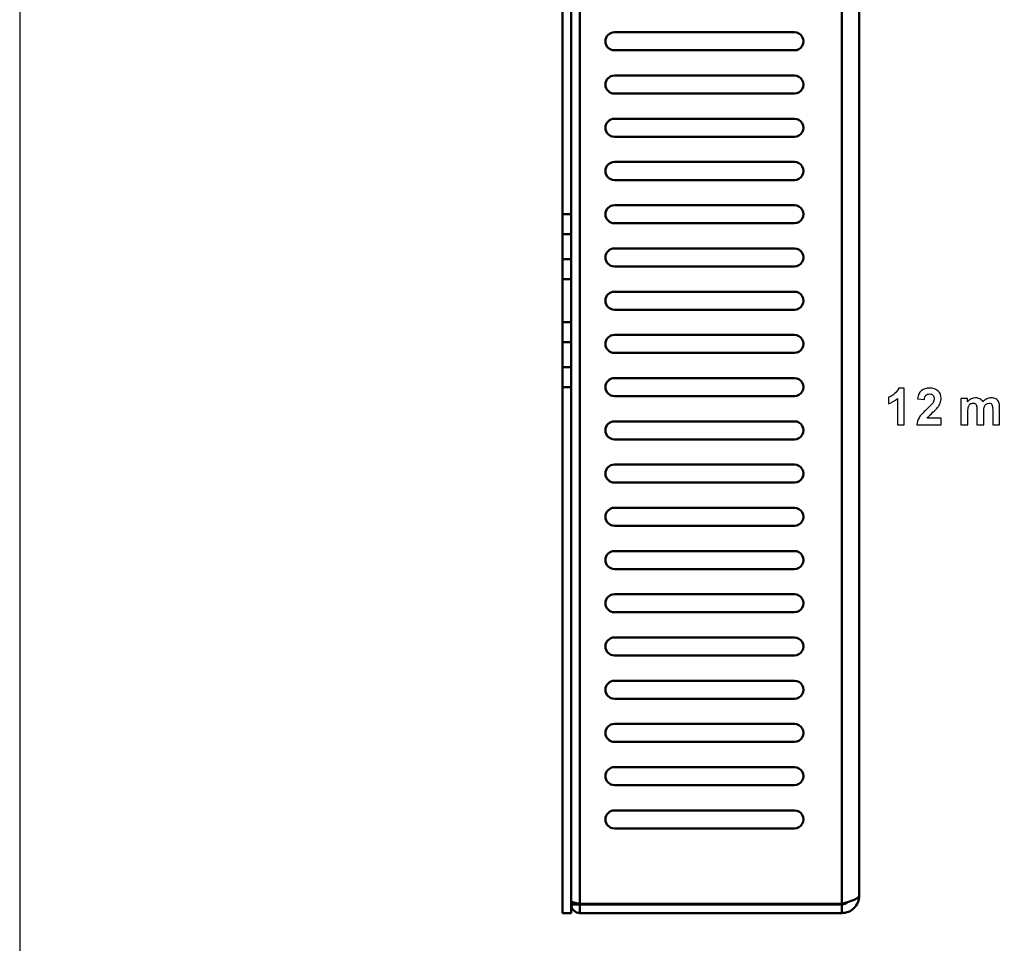
# Model space of a CAD drawing. Units: centimetres. Extents: x -29.7 to 29.7, y -21 to 21.
# Drawn here: x -29.7 to -16, y -4.8 to 8.1 of the extents above; entities that cross this region are included whole.
import ezdxf

# ---------------------------------------------------------------- set-up
doc = ezdxf.new("R2010")
doc.units = ezdxf.units.CM
doc.header["$MEASUREMENT"] = 0
doc.layers.add('layer 1', color=7, linetype='Continuous')

msp = doc.modelspace()

# ---------------------------------------------------------------- linework, layer by layer
at = {"layer": 'layer 1'}
msp.add_lwpolyline([(-29.7, -21), (29.7, -21), (29.7, 21), (-29.7, 21), (-29.7, -21)], close=True, dxfattribs=at)
at = {"layer": 'layer 1', "color": 250, "lineweight": 50}
for points in [[(-22.16004, 12.65642), (-22.16004, 12.65642), (-22.16004, -4.34358), (-22.16004, -4.34358)], [(-22.04004, -4.34358), (-22.04004, -4.34358), (-22.04004, 12.65642), (-22.04004, 12.65642)], [(-21.92004, 12.52642), (-21.92004, 12.52642), (-21.92004, -4.21358), (-21.92004, -4.21358)], [(-18.28004, -4.21358), (-18.28004, -4.21358), (-18.28004, 12.52642), (-18.28004, 12.52642)], [(-18.04004, -4.10358), (-18.04004, -4.10358), (-18.04004, 12.41642), (-18.04004, 12.41642)], [(-18.94004, 7.88142), (-18.94004, 7.88142), (-21.44004, 7.88142), (-21.44004, 7.88142)], [(-21.44004, 7.63142), (-21.44004, 7.63142), (-18.94004, 7.63142), (-18.94004, 7.63142)], [(-18.94004, 7.28142), (-18.94004, 7.28142), (-21.44004, 7.28142), (-21.44004, 7.28142)], [(-21.44004, 7.03142), (-21.44004, 7.03142), (-18.94004, 7.03142), (-18.94004, 7.03142)], [(-18.94004, 6.68142), (-18.94004, 6.68142), (-21.44004, 6.68142), (-21.44004, 6.68142)], [(-21.44004, 6.43142), (-21.44004, 6.43142), (-18.94004, 6.43142), (-18.94004, 6.43142)], [(-18.94004, 6.08142), (-18.94004, 6.08142), (-21.44004, 6.08142), (-21.44004, 6.08142)], [(-21.44004, 5.83142), (-21.44004, 5.83142), (-18.94004, 5.83142), (-18.94004, 5.83142)], [(-18.94004, 5.48142), (-18.94004, 5.48142), (-21.44004, 5.48142), (-21.44004, 5.48142)], [(-22.16004, 5.35642), (-22.16004, 5.35642), (-22.04004, 5.35642), (-22.04004, 5.35642)], [(-21.44004, 5.23142), (-21.44004, 5.23142), (-18.94004, 5.23142), (-18.94004, 5.23142)], [(-22.16004, 5.0795), (-22.16004, 5.0795), (-22.04004, 5.0795), (-22.04004, 5.0795)], [(-18.94004, 4.88142), (-18.94004, 4.88142), (-21.44004, 4.88142), (-21.44004, 4.88142)], [(-22.04004, 4.73334), (-22.04004, 4.73334), (-22.16004, 4.73334), (-22.16004, 4.73334)], [(-21.44004, 4.63142), (-21.44004, 4.63142), (-18.94004, 4.63142), (-18.94004, 4.63142)], [(-22.04004, 4.45642), (-22.04004, 4.45642), (-22.16004, 4.45642), (-22.16004, 4.45642)], [(-18.94004, 4.28142), (-18.94004, 4.28142), (-21.44004, 4.28142), (-21.44004, 4.28142)], [(-21.44004, 4.03142), (-21.44004, 4.03142), (-18.94004, 4.03142), (-18.94004, 4.03142)], [(-22.04004, 3.85642), (-22.04004, 3.85642), (-22.16004, 3.85642), (-22.16004, 3.85642)], [(-22.04004, 3.5795), (-22.04004, 3.5795), (-22.16004, 3.5795), (-22.16004, 3.5795)], [(-18.94004, 3.68142), (-18.94004, 3.68142), (-21.44004, 3.68142), (-21.44004, 3.68142)], [(-21.44004, 3.43142), (-21.44004, 3.43142), (-18.94004, 3.43142), (-18.94004, 3.43142)], [(-22.16004, 3.23334), (-22.16004, 3.23334), (-22.04004, 3.23334), (-22.04004, 3.23334)], [(-18.94004, 3.08142), (-18.94004, 3.08142), (-21.44004, 3.08142), (-21.44004, 3.08142)], [(-22.16004, 2.95642), (-22.16004, 2.95642), (-22.04004, 2.95642), (-22.04004, 2.95642)], [(-21.44004, 2.83142), (-21.44004, 2.83142), (-18.94004, 2.83142), (-18.94004, 2.83142)], [(-18.94004, 2.48142), (-18.94004, 2.48142), (-21.44004, 2.48142), (-21.44004, 2.48142)], [(-21.44004, 2.23142), (-21.44004, 2.23142), (-18.94004, 2.23142), (-18.94004, 2.23142)], [(-18.94004, 1.88142), (-18.94004, 1.88142), (-21.44004, 1.88142), (-21.44004, 1.88142)], [(-21.44004, 1.63142), (-21.44004, 1.63142), (-18.94004, 1.63142), (-18.94004, 1.63142)], [(-18.94004, 1.28142), (-18.94004, 1.28142), (-21.44004, 1.28142), (-21.44004, 1.28142)], [(-21.44004, 1.03142), (-21.44004, 1.03142), (-18.94004, 1.03142), (-18.94004, 1.03142)], [(-18.94004, 0.68142), (-18.94004, 0.68142), (-21.44004, 0.68142), (-21.44004, 0.68142)], [(-21.44004, 0.43142), (-21.44004, 0.43142), (-18.94004, 0.43142), (-18.94004, 0.43142)], [(-18.94004, 0.08142), (-18.94004, 0.08142), (-21.44004, 0.08142), (-21.44004, 0.08142)], [(-21.44004, -0.16858), (-21.44004, -0.16858), (-18.94004, -0.16858), (-18.94004, -0.16858)], [(-18.94004, -0.51858), (-18.94004, -0.51858), (-21.44004, -0.51858), (-21.44004, -0.51858)], [(-21.44004, -0.76858), (-21.44004, -0.76858), (-18.94004, -0.76858), (-18.94004, -0.76858)], [(-18.94004, -1.11858), (-18.94004, -1.11858), (-21.44004, -1.11858), (-21.44004, -1.11858)], [(-21.44004, -1.36858), (-21.44004, -1.36858), (-18.94004, -1.36858), (-18.94004, -1.36858)], [(-18.94004, -1.71858), (-18.94004, -1.71858), (-21.44004, -1.71858), (-21.44004, -1.71858)], [(-21.44004, -1.96858), (-21.44004, -1.96858), (-18.94004, -1.96858), (-18.94004, -1.96858)], [(-18.94004, -2.31858), (-18.94004, -2.31858), (-21.44004, -2.31858), (-21.44004, -2.31858)], [(-21.44004, -2.56858), (-21.44004, -2.56858), (-18.94004, -2.56858), (-18.94004, -2.56858)], [(-18.94004, -2.91858), (-18.94004, -2.91858), (-21.44004, -2.91858), (-21.44004, -2.91858)], [(-21.44004, -3.16858), (-21.44004, -3.16858), (-18.94004, -3.16858), (-18.94004, -3.16858)], [(-21.92004, -4.22358), (-21.92004, -4.22358), (-22.04004, -4.22358), (-22.04004, -4.22358)], [(-22.00489, -4.19626), (-22.00489, -4.19626), (-21.96604, -4.20491), (-21.96604, -4.20491)], [(-21.96604, -4.20491), (-21.96604, -4.20491), (-21.92004, -4.21358), (-21.92004, -4.21358)], [(-18.28004, -4.21358), (-18.28004, -4.21358), (-21.92004, -4.21358), (-21.92004, -4.21358)], [(-18.28004, -4.22358), (-18.28004, -4.22358), (-21.92004, -4.22358), (-21.92004, -4.22358)], [(-21.92004, -4.34358), (-21.92004, -4.34358), (-21.92004, -4.22358), (-21.92004, -4.22358)], [(-18.28004, -4.21358), (-18.28004, -4.21358), (-18.18808, -4.18604), (-18.18808, -4.18604)], [(-18.20038, -4.19333), (-18.22234, -4.21282), (-18.25068, -4.22358), (-18.28004, -4.22358)], [(-18.28004, -4.22358), (-18.28004, -4.22358), (-18.28004, -4.34358), (-18.28004, -4.34358)], [(-22.16004, -4.34358), (-22.16004, -4.34358), (-22.04004, -4.34358), (-22.04004, -4.34358)], [(-18.28004, -4.34358), (-18.28004, -4.34358), (-21.92004, -4.34358), (-21.92004, -4.34358)]]:
    msp.add_open_spline(points, degree=3, dxfattribs=at)
for points, knots in [([(-21.44004, 7.63142), (-21.50908, 7.63142), (-21.56504, 7.68738), (-21.56504, 7.75642), (-21.56504, 7.75642), (-21.56504, 7.82546), (-21.50908, 7.88142), (-21.44004, 7.88142)], [0, 0, 0, 0, 0.33333333, 0.33333333, 0.33333333, 0.33333333, 1, 1, 1, 1]), ([(-18.94004, 7.88142), (-18.89538, 7.88142), (-18.85412, 7.8576), (-18.83179, 7.81892), (-18.83179, 7.81892), (-18.80946, 7.78024), (-18.80946, 7.7326), (-18.83179, 7.69392), (-18.83179, 7.69392), (-18.85412, 7.65524), (-18.89538, 7.63142), (-18.94004, 7.63142)], [0, 0, 0, 0, 0.25, 0.25, 0.25, 0.25, 0.5, 0.5, 0.5, 0.5, 1, 1, 1, 1]), ([(-21.44004, 7.03142), (-21.50908, 7.03142), (-21.56504, 7.08738), (-21.56504, 7.15642), (-21.56504, 7.15642), (-21.56504, 7.22546), (-21.50908, 7.28142), (-21.44004, 7.28142)], [0, 0, 0, 0, 0.33333333, 0.33333333, 0.33333333, 0.33333333, 1, 1, 1, 1]), ([(-18.94004, 7.28142), (-18.89538, 7.28142), (-18.85412, 7.2576), (-18.83179, 7.21892), (-18.83179, 7.21892), (-18.80946, 7.18024), (-18.80946, 7.1326), (-18.83179, 7.09392), (-18.83179, 7.09392), (-18.85412, 7.05524), (-18.89538, 7.03142), (-18.94004, 7.03142)], [0, 0, 0, 0, 0.25, 0.25, 0.25, 0.25, 0.5, 0.5, 0.5, 0.5, 1, 1, 1, 1]), ([(-21.44004, 6.43142), (-21.50908, 6.43142), (-21.56504, 6.48738), (-21.56504, 6.55642), (-21.56504, 6.55642), (-21.56504, 6.62546), (-21.50908, 6.68142), (-21.44004, 6.68142)], [0, 0, 0, 0, 0.33333333, 0.33333333, 0.33333333, 0.33333333, 1, 1, 1, 1]), ([(-18.94004, 6.68142), (-18.89538, 6.68142), (-18.85412, 6.6576), (-18.83179, 6.61892), (-18.83179, 6.61892), (-18.80946, 6.58024), (-18.80946, 6.5326), (-18.83179, 6.49392), (-18.83179, 6.49392), (-18.85412, 6.45524), (-18.89538, 6.43142), (-18.94004, 6.43142)], [0, 0, 0, 0, 0.25, 0.25, 0.25, 0.25, 0.5, 0.5, 0.5, 0.5, 1, 1, 1, 1]), ([(-21.44004, 5.83142), (-21.50908, 5.83142), (-21.56504, 5.88738), (-21.56504, 5.95642), (-21.56504, 5.95642), (-21.56504, 6.02546), (-21.50908, 6.08142), (-21.44004, 6.08142)], [0, 0, 0, 0, 0.33333333, 0.33333333, 0.33333333, 0.33333333, 1, 1, 1, 1]), ([(-18.94004, 6.08142), (-18.89538, 6.08142), (-18.85412, 6.0576), (-18.83179, 6.01892), (-18.83179, 6.01892), (-18.80946, 5.98024), (-18.80946, 5.9326), (-18.83179, 5.89392), (-18.83179, 5.89392), (-18.85412, 5.85524), (-18.89538, 5.83142), (-18.94004, 5.83142)], [0, 0, 0, 0, 0.25, 0.25, 0.25, 0.25, 0.5, 0.5, 0.5, 0.5, 1, 1, 1, 1]), ([(-21.44004, 5.23142), (-21.50908, 5.23142), (-21.56504, 5.28738), (-21.56504, 5.35642), (-21.56504, 5.35642), (-21.56504, 5.42546), (-21.50908, 5.48142), (-21.44004, 5.48142)], [0, 0, 0, 0, 0.33333333, 0.33333333, 0.33333333, 0.33333333, 1, 1, 1, 1]), ([(-18.94004, 5.48142), (-18.89538, 5.48142), (-18.85412, 5.4576), (-18.83179, 5.41892), (-18.83179, 5.41892), (-18.80946, 5.38024), (-18.80946, 5.3326), (-18.83179, 5.29392), (-18.83179, 5.29392), (-18.85412, 5.25524), (-18.89538, 5.23142), (-18.94004, 5.23142)], [0, 0, 0, 0, 0.25, 0.25, 0.25, 0.25, 0.5, 0.5, 0.5, 0.5, 1, 1, 1, 1]), ([(-21.44004, 4.63142), (-21.50908, 4.63142), (-21.56504, 4.68738), (-21.56504, 4.75642), (-21.56504, 4.75642), (-21.56504, 4.82546), (-21.50908, 4.88142), (-21.44004, 4.88142)], [0, 0, 0, 0, 0.33333333, 0.33333333, 0.33333333, 0.33333333, 1, 1, 1, 1]), ([(-18.94004, 4.88142), (-18.89538, 4.88142), (-18.85412, 4.8576), (-18.83179, 4.81892), (-18.83179, 4.81892), (-18.80946, 4.78024), (-18.80946, 4.7326), (-18.83179, 4.69392), (-18.83179, 4.69392), (-18.85412, 4.65524), (-18.89538, 4.63142), (-18.94004, 4.63142)], [0, 0, 0, 0, 0.25, 0.25, 0.25, 0.25, 0.5, 0.5, 0.5, 0.5, 1, 1, 1, 1]), ([(-21.44004, 4.03142), (-21.50908, 4.03142), (-21.56504, 4.08738), (-21.56504, 4.15642), (-21.56504, 4.15642), (-21.56504, 4.22546), (-21.50908, 4.28142), (-21.44004, 4.28142)], [0, 0, 0, 0, 0.33333333, 0.33333333, 0.33333333, 0.33333333, 1, 1, 1, 1]), ([(-18.94004, 4.28142), (-18.89538, 4.28142), (-18.85412, 4.2576), (-18.83179, 4.21892), (-18.83179, 4.21892), (-18.80946, 4.18024), (-18.80946, 4.1326), (-18.83179, 4.09392), (-18.83179, 4.09392), (-18.85412, 4.05524), (-18.89538, 4.03142), (-18.94004, 4.03142)], [0, 0, 0, 0, 0.25, 0.25, 0.25, 0.25, 0.5, 0.5, 0.5, 0.5, 1, 1, 1, 1]), ([(-21.44004, 3.43142), (-21.50908, 3.43142), (-21.56504, 3.48738), (-21.56504, 3.55642), (-21.56504, 3.55642), (-21.56504, 3.62546), (-21.50908, 3.68142), (-21.44004, 3.68142)], [0, 0, 0, 0, 0.33333333, 0.33333333, 0.33333333, 0.33333333, 1, 1, 1, 1]), ([(-18.94004, 3.68142), (-18.89538, 3.68142), (-18.85412, 3.6576), (-18.83179, 3.61892), (-18.83179, 3.61892), (-18.80946, 3.58024), (-18.80946, 3.5326), (-18.83179, 3.49392), (-18.83179, 3.49392), (-18.85412, 3.45524), (-18.89538, 3.43142), (-18.94004, 3.43142)], [0, 0, 0, 0, 0.25, 0.25, 0.25, 0.25, 0.5, 0.5, 0.5, 0.5, 1, 1, 1, 1]), ([(-21.44004, 2.83142), (-21.50908, 2.83142), (-21.56504, 2.88738), (-21.56504, 2.95642), (-21.56504, 2.95642), (-21.56504, 3.02546), (-21.50908, 3.08142), (-21.44004, 3.08142)], [0, 0, 0, 0, 0.33333333, 0.33333333, 0.33333333, 0.33333333, 1, 1, 1, 1]), ([(-18.94004, 3.08142), (-18.89538, 3.08142), (-18.85412, 3.0576), (-18.83179, 3.01892), (-18.83179, 3.01892), (-18.80946, 2.98024), (-18.80946, 2.9326), (-18.83179, 2.89392), (-18.83179, 2.89392), (-18.85412, 2.85524), (-18.89538, 2.83142), (-18.94004, 2.83142)], [0, 0, 0, 0, 0.25, 0.25, 0.25, 0.25, 0.5, 0.5, 0.5, 0.5, 1, 1, 1, 1]), ([(-21.44004, 2.23142), (-21.50908, 2.23142), (-21.56504, 2.28738), (-21.56504, 2.35642), (-21.56504, 2.35642), (-21.56504, 2.42546), (-21.50908, 2.48142), (-21.44004, 2.48142)], [0, 0, 0, 0, 0.33333333, 0.33333333, 0.33333333, 0.33333333, 1, 1, 1, 1]), ([(-18.94004, 2.48142), (-18.89538, 2.48142), (-18.85412, 2.4576), (-18.83179, 2.41892), (-18.83179, 2.41892), (-18.80946, 2.38024), (-18.80946, 2.3326), (-18.83179, 2.29392), (-18.83179, 2.29392), (-18.85412, 2.25524), (-18.89538, 2.23142), (-18.94004, 2.23142)], [0, 0, 0, 0, 0.25, 0.25, 0.25, 0.25, 0.5, 0.5, 0.5, 0.5, 1, 1, 1, 1]), ([(-21.44004, 1.63142), (-21.50908, 1.63142), (-21.56504, 1.68738), (-21.56504, 1.75642), (-21.56504, 1.75642), (-21.56504, 1.82546), (-21.50908, 1.88142), (-21.44004, 1.88142)], [0, 0, 0, 0, 0.33333333, 0.33333333, 0.33333333, 0.33333333, 1, 1, 1, 1]), ([(-18.94004, 1.88142), (-18.89538, 1.88142), (-18.85412, 1.8576), (-18.83179, 1.81892), (-18.83179, 1.81892), (-18.80946, 1.78024), (-18.80946, 1.7326), (-18.83179, 1.69392), (-18.83179, 1.69392), (-18.85412, 1.65524), (-18.89538, 1.63142), (-18.94004, 1.63142)], [0, 0, 0, 0, 0.25, 0.25, 0.25, 0.25, 0.5, 0.5, 0.5, 0.5, 1, 1, 1, 1]), ([(-21.44004, 1.03142), (-21.50908, 1.03142), (-21.56504, 1.08738), (-21.56504, 1.15642), (-21.56504, 1.15642), (-21.56504, 1.22546), (-21.50908, 1.28142), (-21.44004, 1.28142)], [0, 0, 0, 0, 0.33333333, 0.33333333, 0.33333333, 0.33333333, 1, 1, 1, 1]), ([(-18.94004, 1.28142), (-18.89538, 1.28142), (-18.85412, 1.2576), (-18.83179, 1.21892), (-18.83179, 1.21892), (-18.80946, 1.18024), (-18.80946, 1.1326), (-18.83179, 1.09392), (-18.83179, 1.09392), (-18.85412, 1.05524), (-18.89538, 1.03142), (-18.94004, 1.03142)], [0, 0, 0, 0, 0.25, 0.25, 0.25, 0.25, 0.5, 0.5, 0.5, 0.5, 1, 1, 1, 1]), ([(-21.44004, 0.43142), (-21.50908, 0.43142), (-21.56504, 0.48738), (-21.56504, 0.55642), (-21.56504, 0.55642), (-21.56504, 0.62546), (-21.50908, 0.68142), (-21.44004, 0.68142)], [0, 0, 0, 0, 0.33333333, 0.33333333, 0.33333333, 0.33333333, 1, 1, 1, 1]), ([(-18.94004, 0.68142), (-18.89538, 0.68142), (-18.85412, 0.6576), (-18.83179, 0.61892), (-18.83179, 0.61892), (-18.80946, 0.58024), (-18.80946, 0.5326), (-18.83179, 0.49392), (-18.83179, 0.49392), (-18.85412, 0.45524), (-18.89538, 0.43142), (-18.94004, 0.43142)], [0, 0, 0, 0, 0.25, 0.25, 0.25, 0.25, 0.5, 0.5, 0.5, 0.5, 1, 1, 1, 1]), ([(-21.44004, -0.16858), (-21.50908, -0.16858), (-21.56504, -0.11262), (-21.56504, -0.04358), (-21.56504, -0.04358), (-21.56504, 0.02546), (-21.50908, 0.08142), (-21.44004, 0.08142)], [0, 0, 0, 0, 0.33333333, 0.33333333, 0.33333333, 0.33333333, 1, 1, 1, 1]), ([(-18.94004, 0.08142), (-18.89538, 0.08142), (-18.85412, 0.0576), (-18.83179, 0.01892), (-18.83179, 0.01892), (-18.80946, -0.01976), (-18.80946, -0.0674), (-18.83179, -0.10608), (-18.83179, -0.10608), (-18.85412, -0.14476), (-18.89538, -0.16858), (-18.94004, -0.16858)], [0, 0, 0, 0, 0.25, 0.25, 0.25, 0.25, 0.5, 0.5, 0.5, 0.5, 1, 1, 1, 1]), ([(-21.44004, -0.76858), (-21.50908, -0.76858), (-21.56504, -0.71262), (-21.56504, -0.64358), (-21.56504, -0.64358), (-21.56504, -0.57454), (-21.50908, -0.51858), (-21.44004, -0.51858)], [0, 0, 0, 0, 0.33333333, 0.33333333, 0.33333333, 0.33333333, 1, 1, 1, 1]), ([(-18.94004, -0.51858), (-18.89538, -0.51858), (-18.85412, -0.5424), (-18.83179, -0.58108), (-18.83179, -0.58108), (-18.80946, -0.61976), (-18.80946, -0.6674), (-18.83179, -0.70608), (-18.83179, -0.70608), (-18.85412, -0.74476), (-18.89538, -0.76858), (-18.94004, -0.76858)], [0, 0, 0, 0, 0.25, 0.25, 0.25, 0.25, 0.5, 0.5, 0.5, 0.5, 1, 1, 1, 1]), ([(-21.44004, -1.36858), (-21.50908, -1.36858), (-21.56504, -1.31262), (-21.56504, -1.24358), (-21.56504, -1.24358), (-21.56504, -1.17454), (-21.50908, -1.11858), (-21.44004, -1.11858)], [0, 0, 0, 0, 0.33333333, 0.33333333, 0.33333333, 0.33333333, 1, 1, 1, 1]), ([(-18.94004, -1.11858), (-18.89538, -1.11858), (-18.85412, -1.1424), (-18.83179, -1.18108), (-18.83179, -1.18108), (-18.80946, -1.21976), (-18.80946, -1.2674), (-18.83179, -1.30608), (-18.83179, -1.30608), (-18.85412, -1.34476), (-18.89538, -1.36858), (-18.94004, -1.36858)], [0, 0, 0, 0, 0.25, 0.25, 0.25, 0.25, 0.5, 0.5, 0.5, 0.5, 1, 1, 1, 1]), ([(-21.44004, -1.96858), (-21.50908, -1.96858), (-21.56504, -1.91262), (-21.56504, -1.84358), (-21.56504, -1.84358), (-21.56504, -1.77454), (-21.50908, -1.71858), (-21.44004, -1.71858)], [0, 0, 0, 0, 0.33333333, 0.33333333, 0.33333333, 0.33333333, 1, 1, 1, 1]), ([(-18.94004, -1.71858), (-18.89538, -1.71858), (-18.85412, -1.7424), (-18.83179, -1.78108), (-18.83179, -1.78108), (-18.80946, -1.81976), (-18.80946, -1.8674), (-18.83179, -1.90608), (-18.83179, -1.90608), (-18.85412, -1.94476), (-18.89538, -1.96858), (-18.94004, -1.96858)], [0, 0, 0, 0, 0.25, 0.25, 0.25, 0.25, 0.5, 0.5, 0.5, 0.5, 1, 1, 1, 1]), ([(-21.44004, -2.56858), (-21.50908, -2.56858), (-21.56504, -2.51262), (-21.56504, -2.44358), (-21.56504, -2.44358), (-21.56504, -2.37454), (-21.50908, -2.31858), (-21.44004, -2.31858)], [0, 0, 0, 0, 0.33333333, 0.33333333, 0.33333333, 0.33333333, 1, 1, 1, 1]), ([(-18.94004, -2.31858), (-18.89538, -2.31858), (-18.85412, -2.3424), (-18.83179, -2.38108), (-18.83179, -2.38108), (-18.80946, -2.41976), (-18.80946, -2.4674), (-18.83179, -2.50608), (-18.83179, -2.50608), (-18.85412, -2.54476), (-18.89538, -2.56858), (-18.94004, -2.56858)], [0, 0, 0, 0, 0.25, 0.25, 0.25, 0.25, 0.5, 0.5, 0.5, 0.5, 1, 1, 1, 1]), ([(-21.44004, -3.16858), (-21.50908, -3.16858), (-21.56504, -3.11262), (-21.56504, -3.04358), (-21.56504, -3.04358), (-21.56504, -2.97454), (-21.50908, -2.91858), (-21.44004, -2.91858)], [0, 0, 0, 0, 0.33333333, 0.33333333, 0.33333333, 0.33333333, 1, 1, 1, 1]), ([(-18.94004, -2.91858), (-18.89538, -2.91858), (-18.85412, -2.9424), (-18.83179, -2.98108), (-18.83179, -2.98108), (-18.80946, -3.01976), (-18.80946, -3.0674), (-18.83179, -3.10608), (-18.83179, -3.10608), (-18.85412, -3.14476), (-18.89538, -3.16858), (-18.94004, -3.16858)], [0, 0, 0, 0, 0.25, 0.25, 0.25, 0.25, 0.5, 0.5, 0.5, 0.5, 1, 1, 1, 1]), ([(-22.04004, -4.17894), (-22.04004, -4.17894), (-22.03088, -4.18761), (-22.03088, -4.18761), (-22.03088, -4.18761), (-22.03088, -4.18761), (-22.00489, -4.19626), (-22.00489, -4.19626)], [0, 0, 0, 0, 0.33333333, 0.33333333, 0.33333333, 0.33333333, 1, 1, 1, 1]), ([(-21.92004, -4.34358), (-21.95187, -4.34358), (-21.98239, -4.33094), (-22.00489, -4.30843), (-22.00489, -4.30843), (-22.0274, -4.28593), (-22.04004, -4.25541), (-22.04004, -4.22358)], [0, 0, 0, 0, 0.33333333, 0.33333333, 0.33333333, 0.33333333, 1, 1, 1, 1]), ([(-18.04004, -4.10358), (-18.04004, -4.16723), (-18.06533, -4.22828), (-18.11033, -4.27329), (-18.11033, -4.27329), (-18.15534, -4.31829), (-18.21639, -4.34358), (-18.28004, -4.34358)], [0, 0, 0, 0, 0.33333333, 0.33333333, 0.33333333, 0.33333333, 1, 1, 1, 1]), ([(-18.18808, -4.18604), (-18.18808, -4.18604), (-18.11033, -4.15858), (-18.11033, -4.15858), (-18.11033, -4.15858), (-18.11033, -4.15858), (-18.05836, -4.13112), (-18.05836, -4.13112), (-18.05836, -4.13112), (-18.05836, -4.13112), (-18.04004, -4.10358), (-18.04004, -4.10358)], [0, 0, 0, 0, 0.25, 0.25, 0.25, 0.25, 0.5, 0.5, 0.5, 0.5, 1, 1, 1, 1])]:
    msp.add_open_spline(points, degree=3, knots=knots, dxfattribs=at)
at = {"layer": 'layer 1', "color": 250}
for points, knots in [([(-17.41275, 2.43443), (-17.41275, 2.43443), (-17.50942, 2.43443), (-17.50942, 2.43443), (-17.50942, 2.43443), (-17.50942, 2.43443), (-17.50942, 2.80015), (-17.50942, 2.80015), (-17.50942, 2.80015), (-17.54469, 2.76698), (-17.58632, 2.74241), (-17.6343, 2.72653), (-17.6343, 2.72653), (-17.6343, 2.72653), (-17.6343, 2.81473), (-17.6343, 2.81473), (-17.6343, 2.81473), (-17.60902, 2.82296), (-17.58162, 2.8386), (-17.5521, 2.86176), (-17.5521, 2.86176), (-17.52247, 2.88481), (-17.50224, 2.91174), (-17.49119, 2.94243), (-17.49119, 2.94243), (-17.49119, 2.94243), (-17.41275, 2.94243), (-17.41275, 2.94243), (-17.41275, 2.94243), (-17.41275, 2.94243), (-17.41275, 2.43443), (-17.41275, 2.43443)], [0, 0, 0, 0, 0.11111111, 0.11111111, 0.11111111, 0.11111111, 0.22222222, 0.22222222, 0.22222222, 0.22222222, 0.33333333, 0.33333333, 0.33333333, 0.33333333, 0.44444444, 0.44444444, 0.44444444, 0.44444444, 0.55555556, 0.55555556, 0.55555556, 0.55555556, 0.66666667, 0.66666667, 0.66666667, 0.66666667, 0.77777778, 0.77777778, 0.77777778, 0.77777778, 1, 1, 1, 1]), ([(-16.90141, 2.52404), (-16.90141, 2.52404), (-16.90141, 2.43443), (-16.90141, 2.43443), (-16.90141, 2.43443), (-16.90141, 2.43443), (-17.24078, 2.43443), (-17.24078, 2.43443), (-17.24078, 2.43443), (-17.23714, 2.46853), (-17.22608, 2.50075), (-17.20774, 2.53121), (-17.20774, 2.53121), (-17.18939, 2.56167), (-17.15306, 2.60212), (-17.09896, 2.65257), (-17.09896, 2.65257), (-17.05534, 2.69325), (-17.02864, 2.72089), (-17.01876, 2.73535), (-17.01876, 2.73535), (-17.00548, 2.75534), (-16.99877, 2.7751), (-16.99877, 2.79474), (-16.99877, 2.79474), (-16.99877, 2.81637), (-17.00454, 2.83295), (-17.01618, 2.8446), (-17.01618, 2.8446), (-17.0277, 2.85624), (-17.04369, 2.862), (-17.06404, 2.862), (-17.06404, 2.862), (-17.08426, 2.862), (-17.10026, 2.85588), (-17.11225, 2.84365), (-17.11225, 2.84365), (-17.12413, 2.83154), (-17.13095, 2.81132), (-17.13283, 2.78298), (-17.13283, 2.78298), (-17.13283, 2.78298), (-17.22949, 2.79262), (-17.22949, 2.79262), (-17.22949, 2.79262), (-17.22373, 2.84601), (-17.20574, 2.88434), (-17.1754, 2.90763), (-17.1754, 2.90763), (-17.14506, 2.93079), (-17.10719, 2.94243), (-17.06169, 2.94243), (-17.06169, 2.94243), (-17.01183, 2.94243), (-16.97267, 2.92891), (-16.94409, 2.90198), (-16.94409, 2.90198), (-16.91564, 2.87505), (-16.90141, 2.84154), (-16.90141, 2.80144), (-16.90141, 2.80144), (-16.90141, 2.77863), (-16.90552, 2.75699), (-16.91364, 2.73629), (-16.91364, 2.73629), (-16.92175, 2.71571), (-16.93469, 2.69419), (-16.95244, 2.67162), (-16.95244, 2.67162), (-16.96408, 2.65656), (-16.98537, 2.63504), (-17.01594, 2.60694), (-17.01594, 2.60694), (-17.04663, 2.57883), (-17.06604, 2.56025), (-17.07415, 2.55096), (-17.07415, 2.55096), (-17.08238, 2.54179), (-17.08897, 2.53274), (-17.09402, 2.52404), (-17.09402, 2.52404), (-17.09402, 2.52404), (-16.90141, 2.52404), (-16.90141, 2.52404)], [0, 0, 0, 0, 0.04545455, 0.04545455, 0.04545455, 0.04545455, 0.09090909, 0.09090909, 0.09090909, 0.09090909, 0.13636364, 0.13636364, 0.13636364, 0.13636364, 0.18181818, 0.18181818, 0.18181818, 0.18181818, 0.22727273, 0.22727273, 0.22727273, 0.22727273, 0.27272727, 0.27272727, 0.27272727, 0.27272727, 0.31818182, 0.31818182, 0.31818182, 0.31818182, 0.36363636, 0.36363636, 0.36363636, 0.36363636, 0.40909091, 0.40909091, 0.40909091, 0.40909091, 0.45454545, 0.45454545, 0.45454545, 0.45454545, 0.5, 0.5, 0.5, 0.5, 0.54545455, 0.54545455, 0.54545455, 0.54545455, 0.59090909, 0.59090909, 0.59090909, 0.59090909, 0.63636364, 0.63636364, 0.63636364, 0.63636364, 0.68181818, 0.68181818, 0.68181818, 0.68181818, 0.72727273, 0.72727273, 0.72727273, 0.72727273, 0.77272727, 0.77272727, 0.77272727, 0.77272727, 0.81818182, 0.81818182, 0.81818182, 0.81818182, 0.86363636, 0.86363636, 0.86363636, 0.86363636, 0.90909091, 0.90909091, 0.90909091, 0.90909091, 1, 1, 1, 1]), ([(-16.62624, 2.80062), (-16.62624, 2.80062), (-16.53733, 2.80062), (-16.53733, 2.80062), (-16.53733, 2.80062), (-16.53733, 2.80062), (-16.53733, 2.75064), (-16.53733, 2.75064), (-16.53733, 2.75064), (-16.50547, 2.78909), (-16.46748, 2.80838), (-16.42339, 2.80838), (-16.42339, 2.80838), (-16.39999, 2.80838), (-16.37964, 2.80356), (-16.36247, 2.79391), (-16.36247, 2.79391), (-16.34519, 2.78427), (-16.33108, 2.76969), (-16.32014, 2.75017), (-16.32014, 2.75017), (-16.30403, 2.76969), (-16.28663, 2.78427), (-16.26805, 2.79391), (-16.26805, 2.79391), (-16.24947, 2.80356), (-16.22959, 2.80838), (-16.20843, 2.80838), (-16.20843, 2.80838), (-16.18161, 2.80838), (-16.15892, 2.80297), (-16.14022, 2.79203), (-16.14022, 2.79203), (-16.12164, 2.7811), (-16.10777, 2.7651), (-16.09859, 2.74394), (-16.09859, 2.74394), (-16.09189, 2.72841), (-16.0886, 2.70313), (-16.0886, 2.66821), (-16.0886, 2.66821), (-16.0886, 2.66821), (-16.0886, 2.43443), (-16.0886, 2.43443), (-16.0886, 2.43443), (-16.0886, 2.43443), (-16.18526, 2.43443), (-16.18526, 2.43443), (-16.18526, 2.43443), (-16.18526, 2.43443), (-16.18526, 2.64339), (-16.18526, 2.64339), (-16.18526, 2.64339), (-16.18526, 2.67973), (-16.18855, 2.70313), (-16.19526, 2.7136), (-16.19526, 2.7136), (-16.20419, 2.72735), (-16.21807, 2.73429), (-16.23665, 2.73429), (-16.23665, 2.73429), (-16.25017, 2.73429), (-16.26299, 2.73018), (-16.27498, 2.72195), (-16.27498, 2.72195), (-16.28686, 2.7136), (-16.29556, 2.70148), (-16.30085, 2.68561), (-16.30085, 2.68561), (-16.30615, 2.66962), (-16.30873, 2.64445), (-16.30873, 2.61), (-16.30873, 2.61), (-16.30873, 2.61), (-16.30873, 2.43443), (-16.30873, 2.43443), (-16.30873, 2.43443), (-16.30873, 2.43443), (-16.40539, 2.43443), (-16.40539, 2.43443), (-16.40539, 2.43443), (-16.40539, 2.43443), (-16.40539, 2.63481), (-16.40539, 2.63481), (-16.40539, 2.63481), (-16.40539, 2.67032), (-16.40716, 2.69337), (-16.41057, 2.7036), (-16.41057, 2.7036), (-16.41398, 2.71395), (-16.41927, 2.72171), (-16.42656, 2.72677), (-16.42656, 2.72677), (-16.43373, 2.73182), (-16.44361, 2.73429), (-16.45596, 2.73429), (-16.45596, 2.73429), (-16.47089, 2.73429), (-16.4843, 2.73029), (-16.49618, 2.7223), (-16.49618, 2.7223), (-16.50817, 2.71418), (-16.51664, 2.70266), (-16.52181, 2.68749), (-16.52181, 2.68749), (-16.52699, 2.67232), (-16.52957, 2.64716), (-16.52957, 2.61211), (-16.52957, 2.61211), (-16.52957, 2.61211), (-16.52957, 2.43443), (-16.52957, 2.43443), (-16.52957, 2.43443), (-16.52957, 2.43443), (-16.62624, 2.43443), (-16.62624, 2.43443), (-16.62624, 2.43443), (-16.62624, 2.43443), (-16.62624, 2.80062), (-16.62624, 2.80062)], [0, 0, 0, 0, 0.03225806, 0.03225806, 0.03225806, 0.03225806, 0.06451613, 0.06451613, 0.06451613, 0.06451613, 0.09677419, 0.09677419, 0.09677419, 0.09677419, 0.12903226, 0.12903226, 0.12903226, 0.12903226, 0.16129032, 0.16129032, 0.16129032, 0.16129032, 0.19354839, 0.19354839, 0.19354839, 0.19354839, 0.22580645, 0.22580645, 0.22580645, 0.22580645, 0.25806452, 0.25806452, 0.25806452, 0.25806452, 0.29032258, 0.29032258, 0.29032258, 0.29032258, 0.32258065, 0.32258065, 0.32258065, 0.32258065, 0.35483871, 0.35483871, 0.35483871, 0.35483871, 0.38709677, 0.38709677, 0.38709677, 0.38709677, 0.41935484, 0.41935484, 0.41935484, 0.41935484, 0.4516129, 0.4516129, 0.4516129, 0.4516129, 0.48387097, 0.48387097, 0.48387097, 0.48387097, 0.51612903, 0.51612903, 0.51612903, 0.51612903, 0.5483871, 0.5483871, 0.5483871, 0.5483871, 0.58064516, 0.58064516, 0.58064516, 0.58064516, 0.61290323, 0.61290323, 0.61290323, 0.61290323, 0.64516129, 0.64516129, 0.64516129, 0.64516129, 0.67741935, 0.67741935, 0.67741935, 0.67741935, 0.70967742, 0.70967742, 0.70967742, 0.70967742, 0.74193548, 0.74193548, 0.74193548, 0.74193548, 0.77419355, 0.77419355, 0.77419355, 0.77419355, 0.80645161, 0.80645161, 0.80645161, 0.80645161, 0.83870968, 0.83870968, 0.83870968, 0.83870968, 0.87096774, 0.87096774, 0.87096774, 0.87096774, 0.90322581, 0.90322581, 0.90322581, 0.90322581, 0.93548387, 0.93548387, 0.93548387, 0.93548387, 1, 1, 1, 1])]:
    msp.add_open_spline(points, degree=3, knots=knots, dxfattribs=at)

doc.saveas('drawing.dxf')
